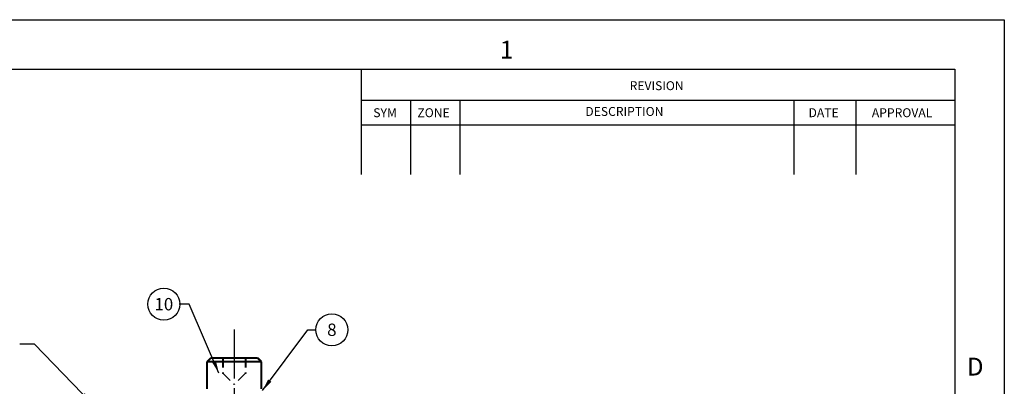
# Model space of a CAD drawing. Extents: x -327 to 181, y -284 to 71.
# Drawn here: x 55 to 181, y 24 to 71 of the extents above; entities that cross this region are included whole.
import ezdxf
from ezdxf.enums import TextEntityAlignment as Align

# ---------------------------------------------------------------- set-up
doc = ezdxf.new("R2010")
doc.units = 0
doc.linetypes.add('CENTER', pattern=[2, 1.25, -0.25, 0.25, -0.25])
doc.linetypes.add('HIDDEN', pattern=[0.375, 0.25, -0.125])
doc.layers.get('0').update_dxf_attribs({"linetype": 'CONTINUOUS'})
doc.layers.add('GRID', color=7, linetype='CONTINUOUS')
doc.layers.add('SCREW-PIN', color=71, linetype='CONTINUOUS')
doc.styles.add('ROMAND', font='romand', dxfattribs={"width": 0.8})
doc.styles.add('ROMANS', font='romans', dxfattribs={"width": 0.8})
doc.dimstyles.get("Standard").update_dxf_attribs({"dimtxt": 0.18, "dimasz": 0.18, "dimexe": 0.18, "dimexo": 0.0625, "dimgap": 0.09, "dimtad": 0, "dimtih": 1, "dimtoh": 1, "dimdec": 4, "dimzin": 0, "dimtxsty": 'STANDARD', "dimcen": 0.09, "dimazin": 3, "dimtfac": 1, "dimtdec": 4, "dimtofl": 0, "dimtmove": 0, "dimatfit": 3, "dimtolj": 1, "dimtzin": 0})

# ---------------------------------------------------------------- blocks, each defined once
blk = doc.blocks.new('CIRNUM')
blk.add_circle((0.0109, -0.0429), 0.1616)
at = {"flags": 4}
blk.add_attdef('NUM', text='', height=0.125, dxfattribs=at).set_placement((0.0109, -0.1052), align=Align.CENTER)
blk = doc.blocks.new('NASA-FMM')
for p, q in [((0, 28), (40, 28)), ((40, 28), (40, 0)), ((0.5, 27.5), (39.5, 27.5)), ((33.5, 27.5), (33.5, 26.4375)), ((39.5, 27.5), (39.5, 0.5)), ((33.5, 27.1875), (39.5, 27.1875)), ((34, 27.1875), (34, 26.4375)), ((34.5, 27.1875), (34.5, 26.4375)), ((37.875, 27.1875), (37.875, 26.4375)), ((38.5, 27.1875), (38.5, 26.4375)), ((33.5, 26.9375), (39.5, 26.9375))]:
    blk.add_line(p, q)
at = {"style": 'ROMANS'}
for s, height, p in [('1', 0.18, (34.9033, 27.6072)), ('REVISION', 0.09, (36.2143, 27.2891)), ('SYM', 0.09, (33.6239, 27.0164)), ('ZONE', 0.09, (34.07, 27.0164)), ('DATE', 0.09, (38.0219, 27.0164)), ('APPROVAL', 0.09, (38.6616, 27.0164)), ('D', 0.18, (39.6213, 24.4087))]:
    blk.add_text(s, height=height, dxfattribs=at).set_placement(p)
blk.add_text('DESCRIPTION', height=0.09, dxfattribs=at).set_placement((36.1612, 27.0625), align=Align.MIDDLE)
at = {"style": 'ROMAND', "width": 0.9}
blk.add_attdef('3', text='', height=0.25, rotation=90, dxfattribs=at).set_placement((39.8394, 7.7899), align=Align.CENTER)
blk.add_attdef('2', (39.8394, 5.0933), '', height=0.25, rotation=90, dxfattribs=at)
for tag, height, style, width, p in [('36', 0.14, 'ROMANS', 0.9, (29.464, 3.2511)), ('37', 0.14, 'ROMANS', 0.9, (30.232, 3.2753)), ('52', 0.47, 'ROMAND', 0.8, (27.3397, 2.7988)), ('38', 0.14, 'ROMANS', 0.9, (29.8661, 2.8277)), ('16', 0.125, 'ROMANS', 0.7, (34.535, 2.7915)), ('17', 0.125, 'ROMANS', 0.7, (35.15, 2.7915)), ('53', 0.585, 'ROMAND', 0.65, (27.3383, 2.2163)), ('40', 0.125, 'ROMANS', 1.5, (29.219, 2.5528)), ('42', 0.125, 'ROMANS', 1.5, (29.219, 2.3703)), ('43', 0.125, 'ROMANS', 1.5, (31.5327, 2.3676)), ('19', 0.125, 'ROMANS', 0.7, (34.535, 2.4177)), ('20', 0.125, 'ROMANS', 0.7, (35.15, 2.4177)), ('4', 0.25, 'ROMAND', 0.9, (37.5, 2.2852)), ('44', 0.125, 'ROMANS', 1.5, (29.219, 2.1779)), ('45', 0.125, 'ROMANS', 1.5, (29.2165, 1.9877)), ('22', 0.125, 'ROMANS', 0.7, (34.535, 2.044)), ('23', 0.125, 'ROMANS', 0.7, (35.15, 2.044)), ('5', 0.187, 'ROMAND', 0.9, (37.5, 1.9009)), ('25', 0.125, 'ROMANS', 0.7, (34.535, 1.6702)), ('26', 0.125, 'ROMANS', 0.7, (35.15, 1.6702)), ('6', 0.187, 'ROMAND', 0.9, (37.5, 1.5036)), ('46', 0.125, 'ROMANS', 1.5, (29.2244, 1.5187)), ('47', 0.125, 'ROMANS', 1.5, (29.2244, 1.3244)), ('28', 0.125, 'ROMANS', 0.7, (34.535, 1.292)), ('29', 0.125, 'ROMANS', 0.7, (35.15, 1.292)), ('10', 0.14, 'ROMANS', 0.7, (29.9874, 1.0563)), ('8', 0.14, 'ROMANS', 0.7, (31.9276, 1.0563)), ('31', 0.125, 'ROMANS', 0.7, (34.535, 0.9182)), ('32', 0.125, 'ROMANS', 0.7, (35.15, 0.9182)), ('9', 0.14, 'ROMANS', 0.7, (29.983, 0.8063)), ('7', 0.14, 'ROMANS', 0.7, (31.9233, 0.8063)), ('34', 0.125, 'ROMANS', 0.7, (34.535, 0.5445)), ('35', 0.125, 'ROMANS', 0.7, (35.15, 0.5445))]:
    blk.add_attdef(tag, text='', height=height, dxfattribs=dict(style=style, width=width)).set_placement(p, align=Align.CENTER)
for tag, p, height, style, width in [('15', (32.9992, 2.7915), 0.125, 'ROMANS', 0.7), ('41', (30.4927, 2.5684), 0.1, 'ROMANS', 0.8), ('18', (32.9992, 2.4177), 0.125, 'ROMANS', 0.7), ('21', (32.9992, 2.044), 0.125, 'ROMANS', 0.7), ('24', (32.9992, 1.6702), 0.125, 'ROMANS', 0.7), ('48', (31.8702, 1.3377), 0.1, 'ROMANS', 0.8), ('27', (32.9992, 1.292), 0.125, 'ROMANS', 0.7), ('49', (26.3154, 0.9554), 0.14, 'ROMANS', 0.7), ('50', (27.8928, 0.9554), 0.14, 'ROMANS', 0.7), ('1', (36.6191, 0.8743), 0.25, 'ROMAND', 0.9), ('30', (32.9992, 0.9182), 0.125, 'ROMANS', 0.7), ('51', (26.3147, 0.6384), 0.14, 'ROMANS', 0.7), ('11', (35.8984, 0.5628), 0.14, 'ROMANS', 0.7), ('12', (36.8931, 0.5628), 0.14, 'ROMANS', 0.7), ('13', (37.8281, 0.5628), 0.14, 'ROMANS', 0.7), ('14', (38.7257, 0.5628), 0.14, 'ROMANS', 0.7), ('33', (32.9992, 0.5445), 0.125, 'ROMANS', 0.7)]:
    blk.add_attdef(tag, p, '', height=height, dxfattribs=dict(style=style, width=width))

msp = doc.modelspace()

# ---------------------------------------------------------------- linework, layer by layer
at = {"layer": 'SCREW-PIN', "linetype": 'CENTER', "ltscale": 5}
msp.add_line((82.633, 31.56), (82.633, -47.227), dxfattribs=at)
at = {"layer": 'SCREW-PIN', "linetype": 'HIDDEN', "ltscale": 5}
for p, q in [((81.133, 27.931), (81.133, 25.931)), ((81.233, 27.931), (81.233, 25.931)), ((84.033, 27.931), (84.033, 25.931)), ((84.133, 27.931), (84.133, 25.931)), ((81.233, 25.931), (81.133, 25.931)), ((81.233, 25.931), (82.633, 24.531)), ((84.033, 25.931), (82.633, 24.531)), ((84.133, 25.931), (84.033, 25.931))]:
    msp.add_line(p, q, dxfattribs=at)
at = {"layer": 'SCREW-PIN', "const_width": 0.25}
for points in [[(79.633, 27.931), (79.133, 27.431)], [(85.633, 27.931), (79.633, 27.931)], [(85.633, 27.931), (86.133, 27.431)], [(86.133, 27.431), (79.133, 27.431)], [(79.133, 27.431), (79.133, 23.931)], [(86.133, 27.431), (86.133, 23.931)]]:
    msp.add_lwpolyline(points, dxfattribs=at)

# ---------------------------------------------------------------- block references
at = {"xscale": 12.7, "yscale": 12.7, "zscale": 12.7}
for p, values in [((73.467, 35.36), {'NUM': '10'}), ((95.028, 32.082), {'NUM': '8'})]:
    msp.add_blockref('CIRNUM', p, dxfattribs=at).add_auto_attribs(values)
at = {"layer": 'GRID', "linetype": 'CONTINUOUS', "xscale": 12.7, "yscale": 12.7, "zscale": 12.7}
msp.add_blockref('NASA-FMM', (-326.545, -284.32), dxfattribs=at)

# ---------------------------------------------------------------- leaders
for points in [[(80.676, 25.983), (76.845, 34.815), (75.573, 34.815)], [(86.258, 23.751), (92.089, 31.537), (93.043, 31.537)], [(64.378, 22.083), (56.987, 29.674), (55.139, 29.674)]]:
    msp.add_leader(points, dimstyle='STANDARD', override={"dimtxt": 1.5875, "dimasz": 1.5875, "dimexe": 1.5875, "dimexo": 0.9, "dimgap": 0.9, "dimdec": 2, "dimcen": 0})

doc.saveas('drawing.dxf')
